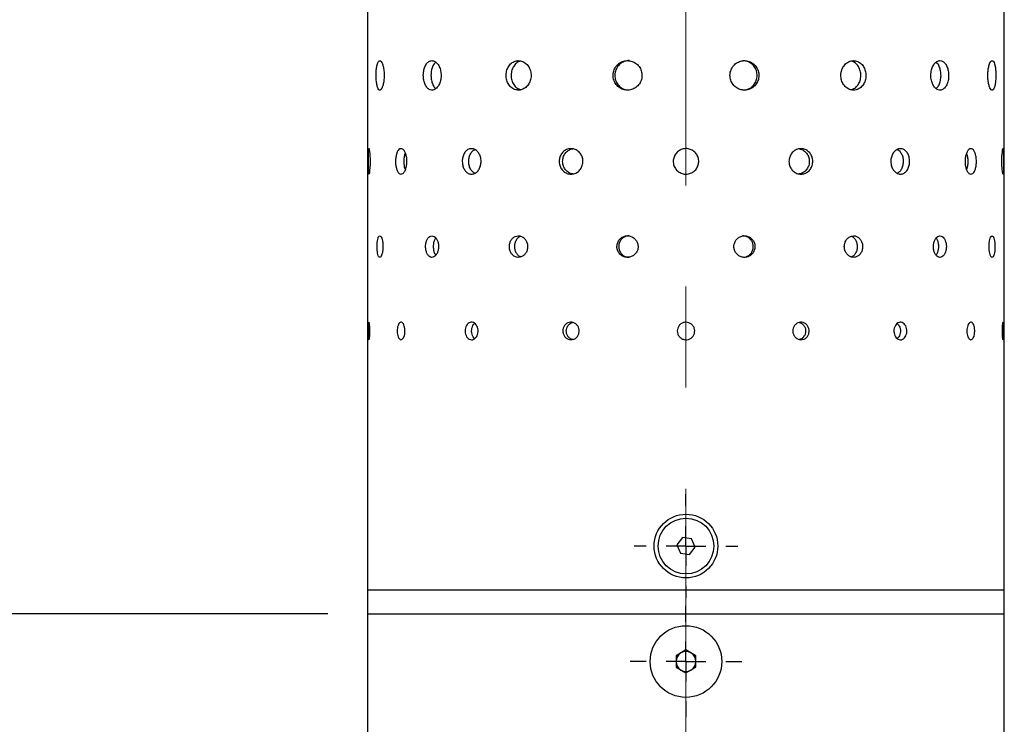
# Model space of a CAD drawing. Units: millimetres. Extents: x 0 to 2100, y 0 to 1485.
# Drawn here: x 787 to 910, y 1010 to 1099 of the extents above; entities that cross this region are included whole.
import ezdxf

# ---------------------------------------------------------------- set-up
doc = ezdxf.new("R2010")
doc.units = ezdxf.units.MM
doc.header["$LTSCALE"] = 5
doc.linetypes.add('CENTERX2', pattern=[20.32, 12.7, -2.54, 2.54, -2.54])
for name, color, linetype in [('CENTER', 7, 'CENTERX2'), ('SUNPOU', 7, 'Continuous'), ('レイヤー_1', 7, 'Continuous')]:
    doc.layers.add(name, color=color, linetype=linetype)
doc.styles.add('SLDTEXTSTYLE2', font='TXT', dxfattribs={"width": 0.7, "bigfont": 'bigfont'})
doc.dimstyles.new('SLDDIMSTYLE1', dxfattribs={"dimtxt": 15.15842, "dimasz": 7.5, "dimexe": 0, "dimexo": 0.0625, "dimgap": 3.789605, "dimtad": 3, "dimdec": 1, "dimrnd": 1e-09, "dimzin": 12, "dimdsep": 46, "dimtxsty": 'SLDTEXTSTYLE2', "dimblk1": 'OPEN30', "dimblk2": 'OPEN30', "dimsah": 1, "dimcen": 0.09, "dimadec": 0, "dimazin": 3, "dimtfac": 1, "dimtdec": 1, "dimtofl": 0, "dimtmove": 0, "dimatfit": 3, "dimldrblk": 'OPEN30', "dimfxl": 1, "dimfrac": 2, "dimtolj": 1, "dimtzin": 12, "dimarcsym": 0})

# ---------------------------------------------------------------- blocks, each defined once
blk = doc.blocks.new('_Open30')
at = {"color": 0, "linetype": 'ByBlock', "lineweight": -2}
for p, q in [((-1, 0.267949), (0, 0)), ((0, 0), (-1, -0.267949)), ((0, 0), (-1, 0))]:
    blk.add_line(p, q, dxfattribs=at)
blk = doc.blocks.new('_D_4')
at = {"layer": 'SUNPOU'}
for p, q in [((826.48, 1324.16), (675.32, 1324.16)), ((680.32, 692.64), (680.32, 1324.16)), ((791.65, 692.64), (675.32, 692.64))]:
    blk.add_line(p, q, dxfattribs=at)
at = {"layer": 'SUNPOU', "xscale": 7.5, "yscale": 7.5}
for p, rotation in [((680.32, 1324.16), 90), ((680.32, 692.64), 270)]:
    blk.add_blockref('_Open30', p, dxfattribs=dict(at, rotation=rotation))
at = {"layer": 'SUNPOU', "insert": (663.27, 999.47), "char_height": 13.229, "attachment_point": 1, "rotation": 90, "style": 'SLDTEXTSTYLE2'}
blk.add_mtext('800', dxfattribs=at)
blk = doc.blocks.new('_D_5')
at = {"layer": 'SUNPOU'}
for p, q in [((826.48, 1324.16), (726.57, 1324.16)), ((731.57, 1024.16), (731.57, 1324.16)), ((825.48, 1024.16), (726.57, 1024.16))]:
    blk.add_line(p, q, dxfattribs=at)
at = {"layer": 'SUNPOU', "xscale": 7.5, "yscale": 7.5}
for p, rotation in [((731.57, 1324.16), 90), ((731.57, 1024.16), 270)]:
    blk.add_blockref('_Open30', p, dxfattribs=dict(at, rotation=rotation))
at = {"layer": 'SUNPOU', "insert": (714.51, 1157.73), "char_height": 13.229, "attachment_point": 1, "rotation": 90, "style": 'SLDTEXTSTYLE2'}
blk.add_mtext('300', dxfattribs=at)
blk = doc.blocks.new('SW_CENTERMARKSYMBOL_4')
at = {"layer": 'CENTER', "color": 0}
for p, q in [((0, 5), (0, 7)), ((0, 0), (0, 2.5)), ((-5, 0), (-7, 0)), ((0, 0), (-2.5, 0)), ((0, 0), (0, -2.5)), ((0, 0), (2.5, 0)), ((5, 0), (7, 0)), ((0, -5), (0, -7))]:
    blk.add_line(p, q, dxfattribs=at)
blk = doc.blocks.new('SW_CENTERMARKSYMBOL_5')
at = {"layer": 'CENTER', "color": 0}
for p, q in [((0, 5), (0, 6.5)), ((0, 0), (0, 2.5)), ((-5, 0), (-6.5, 0)), ((0, 0), (-2.5, 0)), ((0, 0), (0, -2.5)), ((0, 0), (2.5, 0)), ((5, 0), (6.5, 0)), ((0, -5), (0, -6.5))]:
    blk.add_line(p, q, dxfattribs=at)

msp = doc.modelspace()

# ---------------------------------------------------------------- linework, layer by layer
at = {"color": 7, "linetype": 'Continuous', "lineweight": 25}
for p, q in [((870.04, 1033.73), (869.34, 1032.81)), ((871.18, 1033.58), (870.04, 1033.73)), ((871.63, 1032.51), (871.18, 1033.58)), ((869.34, 1032.81), (869.78, 1031.75)), ((870.92, 1031.6), (871.63, 1032.51)), ((869.78, 1031.75), (870.92, 1031.6)), ((830.48, 1027.16), (830.48, 1024.16)), ((830.48, 1027.16), (870.48, 1027.16)), ((870.48, 1027.16), (910.48, 1027.16)), ((910.48, 1024.16), (910.48, 1027.16)), ((830.48, 1024.16), (870.48, 1024.16)), ((870.48, 1024.16), (910.48, 1024.16)), ((870.48, 1019.61), (869.23, 1018.88)), ((871.73, 1018.88), (870.48, 1019.61)), ((869.23, 1018.88), (869.23, 1017.44)), ((871.73, 1017.44), (871.73, 1018.88)), ((869.23, 1017.44), (870.48, 1016.72)), ((870.48, 1016.72), (871.73, 1017.44))]:
    msp.add_line(p, q, dxfattribs=at)
for centre, radius in [((870.48, 1032.66), 4), ((870.48, 1032.66), 3.5), ((870.48, 1018.16), 4.5)]:
    msp.add_circle(centre, radius, dxfattribs=at)
for start, end in [(120.0007, 179.9996), (60.0015, 119.9985), (0.0004, 59.9993), (179.9998, 240.0006), (239.999, 300.001), (299.9994, 0.0002)]:
    msp.add_arc((870.48, 1018.16), 1.25, start, end, dxfattribs=at)
at = {"layer": 'CENTER', "linetype": 'CENTERX2', "lineweight": 18}
msp.add_line((870.48, 1344.65), (870.48, 901.31), dxfattribs=at)
at = {"layer": 'レイヤー_1', "linetype": 'Continuous', "lineweight": 25}
for p, q in [((830.48, 1191.81), (830.48, 1027.16)), ((910.48, 1027.16), (910.48, 1180.82)), ((830.48, 1027.16), (910.48, 1027.16)), ((830.48, 1024.16), (830.48, 905.89)), ((830.48, 1024.16), (870.48, 1024.16)), ((870.48, 1024.16), (910.48, 1024.16)), ((910.48, 896.73), (910.48, 1024.16))]:
    msp.add_line(p, q, dxfattribs=at)
for points, knots in [([(831.55, 1092.15), (831.55, 1092.02), (831.54, 1091.69), (831.56, 1091.17), (831.62, 1090.64), (831.73, 1090.25), (831.84, 1089.95), (832.11, 1089.89), (832.28, 1090.15), (832.41, 1090.49), (832.51, 1090.99), (832.56, 1091.57), (832.55, 1092.17), (832.48, 1092.73), (832.36, 1093.18), (832.23, 1093.48), (832, 1093.66), (831.78, 1093.47), (831.69, 1093.15), (831.59, 1092.7), (831.56, 1092.35), (831.55, 1092.15)], [0, 0, 0, 0, 0.048973, 0.125707, 0.194312, 0.247991, 0.282927, 0.30441, 0.334907, 0.383951, 0.449124, 0.524345, 0.601987, 0.674236, 0.734043, 0.776282, 0.801142, 0.825698, 0.867596, 0.927431, 1, 1, 1, 1]), ([(837.5, 1092.15), (837.49, 1092.02), (837.46, 1091.69), (837.52, 1091.16), (837.68, 1090.62), (837.94, 1090.2), (838.29, 1089.93), (838.71, 1089.89), (839.09, 1090.09), (839.4, 1090.47), (839.62, 1090.98), (839.72, 1091.57), (839.7, 1092.18), (839.55, 1092.75), (839.3, 1093.21), (838.96, 1093.53), (838.55, 1093.65), (838.15, 1093.52), (837.83, 1093.19), (837.6, 1092.71), (837.54, 1092.35), (837.5, 1092.15)], [0, 0, 0, 0, 0.0415828, 0.1068895, 0.1673783, 0.2197004, 0.2635492, 0.3032731, 0.3462215, 0.3971146, 0.456197, 0.5207376, 0.5866021, 0.6494744, 0.7057304, 0.7535217, 0.7945214, 0.8349222, 0.8815915, 0.9371677, 1, 1, 1, 1]), ([(839.04, 1093.41), (838.97, 1093.34), (838.76, 1093.16), (838.57, 1092.71), (838.45, 1092.22), (838.44, 1091.89), (838.44, 1091.76)], [0, 0, 0, 0, 0.1668183, 0.4561337, 0.7833034, 1, 1, 1, 1]), ([(847.91, 1092.15), (847.89, 1092.02), (847.85, 1091.69), (847.93, 1091.15), (848.18, 1090.6), (848.57, 1090.17), (849.07, 1089.92), (849.61, 1089.89), (850.14, 1090.07), (850.58, 1090.45), (850.89, 1090.96), (851.04, 1091.56), (851.01, 1092.19), (850.8, 1092.76), (850.43, 1093.23), (849.95, 1093.54), (849.41, 1093.65), (848.87, 1093.53), (848.41, 1093.21), (848.06, 1092.73), (847.96, 1092.35), (847.91, 1092.15)], [0, 0, 0, 0, 0.03659, 0.094236, 0.149967, 0.202759, 0.252948, 0.302151, 0.352449, 0.40527, 0.460837, 0.518285, 0.576163, 0.632984, 0.687578, 0.739449, 0.789165, 0.838441, 0.889391, 0.943318, 1, 1, 1, 1]), ([(849.74, 1093.55), (849.67, 1093.54), (849.41, 1093.5), (849.04, 1093.2), (848.7, 1092.74), (848.53, 1092.23), (848.51, 1091.89), (848.51, 1091.76)], [0, 0, 0, 0, 0.0954777, 0.3279842, 0.5741042, 0.8328448, 1, 1, 1, 1]), ([(861.36, 1092.15), (861.34, 1092.02), (861.29, 1091.69), (861.39, 1091.14), (861.69, 1090.59), (862.15, 1090.16), (862.72, 1089.92), (863.35, 1089.89), (863.94, 1090.07), (864.45, 1090.44), (864.81, 1090.95), (864.98, 1091.56), (864.94, 1092.19), (864.7, 1092.77), (864.28, 1093.24), (863.73, 1093.55), (863.11, 1093.65), (862.5, 1093.54), (861.96, 1093.22), (861.55, 1092.75), (861.42, 1092.35), (861.36, 1092.15)], [0, 0, 0, 0, 0.034248, 0.088325, 0.142124, 0.195583, 0.248816, 0.302008, 0.355368, 0.409036, 0.463008, 0.517138, 0.571252, 0.625264, 0.679121, 0.732741, 0.786064, 0.839195, 0.892423, 0.946017, 1, 1, 1, 1]), ([(863.35, 1093.61), (863.35, 1093.61), (863.14, 1093.64), (862.72, 1093.52), (862.18, 1093.23), (861.78, 1092.74), (861.57, 1092.23), (861.55, 1091.89), (861.54, 1091.76)], [0, 0, 0, 0, 0.0056372, 0.2184855, 0.4317064, 0.6464116, 0.8626913, 1, 1, 1, 1]), ([(876.05, 1092.15), (876.03, 1092.02), (875.98, 1091.69), (876.08, 1091.14), (876.38, 1090.59), (876.84, 1090.16), (877.42, 1089.92), (878.04, 1089.89), (878.64, 1090.07), (879.14, 1090.44), (879.5, 1090.95), (879.67, 1091.56), (879.63, 1092.19), (879.39, 1092.77), (878.97, 1093.24), (878.43, 1093.55), (877.81, 1093.65), (877.2, 1093.53), (876.66, 1093.22), (876.24, 1092.75), (876.11, 1092.35), (876.05, 1092.15)], [0, 0, 0, 0, 0.034254, 0.088356, 0.142339, 0.196131, 0.249659, 0.302899, 0.356025, 0.409346, 0.463075, 0.517141, 0.571251, 0.625139, 0.678696, 0.731982, 0.785165, 0.838451, 0.892014, 0.945902, 1, 1, 1, 1]), ([(877.61, 1089.94), (877.68, 1089.93), (877.95, 1089.9), (878.42, 1090.08), (878.92, 1090.43), (879.28, 1090.95), (879.44, 1091.56), (879.41, 1092.19), (879.17, 1092.77), (878.75, 1093.24), (878.21, 1093.55), (877.81, 1093.59), (877.61, 1093.61)], [0, 0, 0, 0, 0.0364626, 0.1429076, 0.2497455, 0.3574076, 0.4657523, 0.5741842, 0.6821546, 0.7894655, 0.8962421, 1, 1, 1, 1]), ([(889.98, 1092.15), (889.96, 1092.02), (889.92, 1091.69), (890, 1091.15), (890.26, 1090.6), (890.67, 1090.17), (891.18, 1089.92), (891.72, 1089.89), (892.25, 1090.07), (892.68, 1090.45), (892.97, 1090.96), (893.11, 1091.57), (893.08, 1092.19), (892.88, 1092.76), (892.53, 1093.23), (892.06, 1093.54), (891.52, 1093.65), (890.98, 1093.53), (890.51, 1093.21), (890.14, 1092.74), (890.03, 1092.35), (889.98, 1092.15)], [0, 0, 0, 0, 0.036607, 0.0943177, 0.1505508, 0.2042959, 0.2553664, 0.3047157, 0.3543064, 0.4061208, 0.4610154, 0.5182935, 0.5761617, 0.6326454, 0.6863943, 0.7372817, 0.7865689, 0.8363167, 0.8882579, 0.9430074, 1, 1, 1, 1]), ([(891.19, 1089.96), (891.33, 1090), (891.64, 1090.08), (892.04, 1090.45), (892.34, 1090.96), (892.48, 1091.57), (892.44, 1092.18), (892.25, 1092.76), (891.9, 1093.22), (891.53, 1093.5), (891.29, 1093.54), (891.22, 1093.55)], [0, 0, 0, 0, 0.0901146, 0.2077246, 0.3323426, 0.4623937, 0.593788, 0.7220121, 0.8440227, 0.9595394, 1, 1, 1, 1]), ([(901.28, 1092.15), (901.27, 1092.02), (901.23, 1091.69), (901.3, 1091.16), (901.48, 1090.62), (901.76, 1090.19), (902.12, 1089.93), (902.54, 1089.89), (902.92, 1090.09), (903.21, 1090.47), (903.41, 1090.98), (903.5, 1091.57), (903.47, 1092.18), (903.35, 1092.74), (903.12, 1093.21), (902.79, 1093.53), (902.39, 1093.65), (901.98, 1093.52), (901.65, 1093.19), (901.39, 1092.72), (901.32, 1092.35), (901.28, 1092.15)], [0, 0, 0, 0, 0.0416032, 0.1069903, 0.1681224, 0.2217801, 0.2670246, 0.3070015, 0.3487882, 0.3982179, 0.4564185, 0.5207478, 0.5866004, 0.6490482, 0.7041583, 0.7504527, 0.7907242, 0.831924, 0.8800919, 0.9367779, 1, 1, 1, 1]), ([(901.93, 1090.11), (902.03, 1090.22), (902.26, 1090.47), (902.44, 1090.98), (902.54, 1091.57), (902.52, 1092.18), (902.38, 1092.74), (902.19, 1093.17), (901.99, 1093.35), (901.91, 1093.41)], [0, 0, 0, 0, 0.125772, 0.277364, 0.444955, 0.616522, 0.779184, 0.922722, 1, 1, 1, 1]), ([(908.42, 1092.15), (908.41, 1092.02), (908.4, 1091.69), (908.43, 1091.17), (908.51, 1090.64), (908.65, 1090.24), (908.78, 1089.95), (909.05, 1089.89), (909.21, 1090.15), (909.31, 1090.49), (909.39, 1091), (909.42, 1091.57), (909.42, 1092.17), (909.37, 1092.72), (909.27, 1093.17), (909.17, 1093.48), (908.94, 1093.66), (908.72, 1093.47), (908.6, 1093.16), (908.47, 1092.7), (908.44, 1092.35), (908.42, 1092.15)], [0, 0, 0, 0, 0.048985, 0.12577, 0.194808, 0.249481, 0.285746, 0.307583, 0.336825, 0.384715, 0.449281, 0.524362, 0.601995, 0.673963, 0.732951, 0.7739, 0.797837, 0.823383, 0.866553, 0.927175, 1, 1, 1, 1]), ([(838.44, 1091.76), (838.45, 1091.56), (838.47, 1091.16), (838.64, 1090.63), (838.84, 1090.25), (839.02, 1090.13), (839.06, 1090.11)], [0, 0, 0, 0, 0.336092, 0.647344, 0.916538, 1, 1, 1, 1]), ([(848.51, 1091.76), (848.52, 1091.55), (848.55, 1091.15), (848.81, 1090.6), (849.19, 1090.16), (849.54, 1090.03), (849.71, 1089.96)], [0, 0, 0, 0, 0.26691, 0.524926, 0.769316, 1, 1, 1, 1]), ([(861.54, 1091.76), (861.56, 1091.55), (861.6, 1091.14), (861.91, 1090.58), (862.37, 1090.17), (862.88, 1089.93), (863.22, 1089.93), (863.35, 1089.94)], [0, 0, 0, 0, 0.216675, 0.432225, 0.646416, 0.859706, 1, 1, 1, 1]), ([(834, 1080.62), (834, 1080.74), (833.98, 1081.03), (834.01, 1081.48), (834.11, 1081.94), (834.27, 1082.3), (834.48, 1082.54), (834.78, 1082.58), (835.03, 1082.39), (835.22, 1082.07), (835.36, 1081.63), (835.43, 1081.13), (835.41, 1080.6), (835.32, 1080.12), (835.16, 1079.72), (834.95, 1079.44), (834.67, 1079.32), (834.39, 1079.46), (834.21, 1079.75), (834.06, 1080.15), (834.03, 1080.46), (834, 1080.62)], [0, 0, 0, 0, 0.044973, 0.115711, 0.179951, 0.232658, 0.272195, 0.304157, 0.34133, 0.391049, 0.45283, 0.522399, 0.593875, 0.661117, 0.718786, 0.763654, 0.797527, 0.830977, 0.875189, 0.932599, 1, 1, 1, 1]), ([(842.4, 1080.62), (842.39, 1080.74), (842.35, 1081.03), (842.41, 1081.49), (842.59, 1081.96), (842.88, 1082.33), (843.26, 1082.55), (843.68, 1082.58), (844.08, 1082.42), (844.41, 1082.09), (844.64, 1081.65), (844.75, 1081.13), (844.73, 1080.6), (844.57, 1080.1), (844.3, 1079.7), (843.94, 1079.42), (843.52, 1079.33), (843.11, 1079.43), (842.76, 1079.72), (842.51, 1080.13), (842.44, 1080.45), (842.4, 1080.62)], [0, 0, 0, 0, 0.038634, 0.09958, 0.157324, 0.209867, 0.257408, 0.302742, 0.349946, 0.40184, 0.458814, 0.519281, 0.580606, 0.639984, 0.695167, 0.745201, 0.791299, 0.836955, 0.886108, 0.940698, 1, 1, 1, 1]), ([(854.58, 1080.62), (854.57, 1080.74), (854.53, 1081.03), (854.61, 1081.5), (854.85, 1081.97), (855.22, 1082.34), (855.69, 1082.55), (856.21, 1082.58), (856.7, 1082.43), (857.12, 1082.11), (857.42, 1081.66), (857.55, 1081.13), (857.52, 1080.59), (857.32, 1080.09), (856.98, 1079.68), (856.53, 1079.42), (856.02, 1079.33), (855.51, 1079.43), (855.07, 1079.7), (854.73, 1080.11), (854.63, 1080.45), (854.58, 1080.62)], [0, 0, 0, 0, 0.035017, 0.090418, 0.144922, 0.198119, 0.250235, 0.301992, 0.354254, 0.407616, 0.462163, 0.517508, 0.573022, 0.628075, 0.682196, 0.735166, 0.787184, 0.838933, 0.891336, 0.945035, 1, 1, 1, 1]), ([(870.14, 1082.53), (870.26, 1082.54), (870.55, 1082.59), (871.02, 1082.5), (871.5, 1082.24), (871.86, 1081.83), (872.07, 1081.32), (872.1, 1080.77), (871.95, 1080.25), (871.63, 1079.8), (871.18, 1079.49), (870.65, 1079.34), (870.11, 1079.37), (869.6, 1079.59), (869.2, 1079.96), (868.94, 1080.44), (868.85, 1080.98), (868.95, 1081.52), (869.22, 1081.99), (869.63, 1082.36), (869.97, 1082.47), (870.14, 1082.53)], [0, 0, 0, 0, 0.033875, 0.087539, 0.141194, 0.194875, 0.248578, 0.302257, 0.355901, 0.409558, 0.463249, 0.516949, 0.570614, 0.624257, 0.677926, 0.731624, 0.785317, 0.838968, 0.892616, 0.946298, 1, 1, 1, 1]), ([(883.46, 1080.62), (883.44, 1080.74), (883.4, 1081.03), (883.49, 1081.5), (883.73, 1081.98), (884.12, 1082.34), (884.59, 1082.55), (885.11, 1082.58), (885.6, 1082.43), (886.01, 1082.1), (886.3, 1081.66), (886.43, 1081.13), (886.4, 1080.59), (886.21, 1080.09), (885.87, 1079.68), (885.42, 1079.42), (884.91, 1079.33), (884.41, 1079.43), (883.96, 1079.7), (883.62, 1080.11), (883.51, 1080.45), (883.46, 1080.62)], [0, 0, 0, 0, 0.035028, 0.090469, 0.145281, 0.199046, 0.251672, 0.303511, 0.355367, 0.408135, 0.462273, 0.517513, 0.573021, 0.627865, 0.681477, 0.733874, 0.785648, 0.837667, 0.89065, 0.944843, 1, 1, 1, 1]), ([(896.25, 1080.62), (896.24, 1080.74), (896.21, 1081.03), (896.27, 1081.49), (896.46, 1081.96), (896.77, 1082.33), (897.15, 1082.55), (897.57, 1082.58), (897.97, 1082.42), (898.29, 1082.09), (898.5, 1081.64), (898.6, 1081.13), (898.58, 1080.6), (898.44, 1080.1), (898.18, 1079.7), (897.83, 1079.42), (897.41, 1079.33), (897, 1079.44), (896.64, 1079.72), (896.37, 1080.13), (896.29, 1080.45), (896.25, 1080.62)], [0, 0, 0, 0, 0.038651, 0.099664, 0.157931, 0.211509, 0.260052, 0.305558, 0.351945, 0.40273, 0.458997, 0.519289, 0.580605, 0.639633, 0.693912, 0.742843, 0.788441, 0.83465, 0.884911, 0.940378, 1, 1, 1, 1]), ([(905.56, 1080.62), (905.55, 1080.74), (905.53, 1081.03), (905.57, 1081.48), (905.69, 1081.94), (905.87, 1082.3), (906.09, 1082.54), (906.39, 1082.58), (906.63, 1082.39), (906.8, 1082.06), (906.92, 1081.63), (906.98, 1081.13), (906.97, 1080.61), (906.89, 1080.12), (906.75, 1079.73), (906.56, 1079.44), (906.28, 1079.32), (906, 1079.46), (905.8, 1079.74), (905.63, 1080.14), (905.59, 1080.46), (905.56, 1080.62)], [0, 0, 0, 0, 0.0449889, 0.1157897, 0.1805424, 0.2343723, 0.2752168, 0.3074436, 0.3434796, 0.3919335, 0.453004, 0.5224071, 0.5938737, 0.6607795, 0.7175057, 0.7610271, 0.7941556, 0.8284219, 0.8739735, 0.9322924, 1, 1, 1, 1]), ([(830.54, 1080.62), (830.54, 1080.74), (830.53, 1081.03), (830.54, 1081.47), (830.54, 1081.93), (830.6, 1082.26), (830.56, 1082.49), (830.71, 1082.59), (830.72, 1082.3), (830.79, 1082.07), (830.81, 1081.61), (830.83, 1081.13), (830.83, 1080.61), (830.81, 1080.14), (830.75, 1079.73), (830.74, 1079.52), (830.65, 1079.31), (830.58, 1079.54), (830.57, 1079.75), (830.54, 1080.16), (830.54, 1080.46), (830.54, 1080.62)], [0, 0, 0, 0, 0.052158, 0.134078, 0.206795, 0.262236, 0.294435, 0.303118, 0.327819, 0.376803, 0.445102, 0.525186, 0.608125, 0.684749, 0.746663, 0.787099, 0.802562, 0.818847, 0.860117, 0.922787, 1, 1, 1, 1]), ([(835.06, 1080.96), (835.07, 1081.14), (835.09, 1081.47), (835.14, 1081.83), (835.22, 1081.98), (835.23, 1082)], [0, 0, 0, 0, 0.504753, 0.963115, 1, 1, 1, 1]), ([(843.18, 1080.96), (843.19, 1081.14), (843.22, 1081.49), (843.41, 1081.95), (843.65, 1082.3), (843.87, 1082.41), (843.94, 1082.44)], [0, 0, 0, 0, 0.30401, 0.592026, 0.854059, 1, 1, 1, 1]), ([(854.98, 1080.96), (855, 1081.14), (855.03, 1081.5), (855.28, 1081.98), (855.66, 1082.33), (856.01, 1082.52), (856.23, 1082.53), (856.27, 1082.53)], [0, 0, 0, 0, 0.241923, 0.479925, 0.712196, 0.939761, 1, 1, 1, 1]), ([(884.74, 1082.53), (884.88, 1082.5), (885.18, 1082.42), (885.57, 1082.1), (885.86, 1081.66), (886, 1081.13), (885.97, 1080.59), (885.77, 1080.09), (885.43, 1079.69), (885.06, 1079.44), (884.8, 1079.41), (884.71, 1079.4)], [0, 0, 0, 0, 0.099032, 0.21603, 0.336082, 0.458584, 0.581676, 0.703294, 0.822165, 0.938349, 1, 1, 1, 1]), ([(897.02, 1082.44), (897.06, 1082.43), (897.24, 1082.37), (897.47, 1082.08), (897.7, 1081.65), (897.79, 1081.13), (897.77, 1080.6), (897.63, 1080.11), (897.38, 1079.69), (897.13, 1079.53), (897.02, 1079.46)], [0, 0, 0, 0, 0.0333116, 0.1597758, 0.2999209, 0.4501138, 0.602852, 0.7498858, 0.8850644, 1, 1, 1, 1]), ([(905.73, 1082), (905.77, 1081.88), (905.86, 1081.6), (905.9, 1081.13), (905.89, 1080.61), (905.84, 1080.2), (905.75, 1080), (905.73, 1079.94)], [0, 0, 0, 0, 0.173553, 0.42275, 0.67935, 0.919568, 1, 1, 1, 1]), ([(910.14, 1080.62), (910.13, 1080.74), (910.13, 1081.03), (910.14, 1081.47), (910.16, 1081.93), (910.23, 1082.26), (910.22, 1082.49), (910.37, 1082.58), (910.37, 1082.3), (910.41, 1082.07), (910.42, 1081.61), (910.43, 1081.13), (910.42, 1080.61), (910.42, 1080.14), (910.39, 1079.73), (910.39, 1079.53), (910.31, 1079.31), (910.22, 1079.54), (910.2, 1079.75), (910.15, 1080.16), (910.14, 1080.46), (910.14, 1080.62)], [0, 0, 0, 0, 0.052157, 0.134085, 0.206934, 0.262703, 0.295401, 0.304382, 0.328553, 0.377136, 0.445229, 0.52526, 0.608187, 0.684711, 0.746348, 0.78632, 0.801272, 0.818074, 0.85979, 0.922712, 1, 1, 1, 1]), ([(835.23, 1079.94), (835.2, 1080), (835.12, 1080.22), (835.08, 1080.57), (835.07, 1080.85), (835.06, 1080.96)], [0, 0, 0, 0, 0.1869427, 0.6744821, 1, 1, 1, 1]), ([(843.94, 1079.46), (843.82, 1079.54), (843.57, 1079.71), (843.32, 1080.13), (843.2, 1080.56), (843.19, 1080.85), (843.18, 1080.96)], [0, 0, 0, 0, 0.240316, 0.512141, 0.807476, 1, 1, 1, 1]), ([(856.25, 1079.4), (856.15, 1079.41), (855.88, 1079.45), (855.5, 1079.71), (855.18, 1080.11), (855.01, 1080.56), (854.99, 1080.85), (854.98, 1080.96)], [0, 0, 0, 0, 0.133725, 0.365182, 0.60239, 0.845211, 1, 1, 1, 1]), ([(831.67, 1070.55), (831.66, 1070.45), (831.66, 1070.21), (831.67, 1069.83), (831.72, 1069.44), (831.8, 1069.16), (831.89, 1068.94), (832.08, 1068.89), (832.2, 1069.08), (832.3, 1069.34), (832.37, 1069.7), (832.4, 1070.12), (832.4, 1070.56), (832.35, 1070.97), (832.26, 1071.29), (832.17, 1071.52), (832, 1071.65), (831.84, 1071.51), (831.77, 1071.28), (831.7, 1070.94), (831.68, 1070.69), (831.67, 1070.55)], [0, 0, 0, 0, 0.048732, 0.125505, 0.194187, 0.247986, 0.283081, 0.304614, 0.334974, 0.383904, 0.44901, 0.524217, 0.601886, 0.674119, 0.733787, 0.775793, 0.800501, 0.825234, 0.867376, 0.927375, 1, 1, 1, 1]), ([(837.78, 1070.55), (837.77, 1070.45), (837.75, 1070.21), (837.79, 1069.82), (837.91, 1069.43), (838.1, 1069.12), (838.36, 1068.92), (838.67, 1068.89), (838.95, 1069.04), (839.17, 1069.32), (839.33, 1069.69), (839.4, 1070.12), (839.39, 1070.57), (839.28, 1070.98), (839.1, 1071.32), (838.85, 1071.55), (838.55, 1071.64), (838.26, 1071.54), (838.03, 1071.3), (837.86, 1070.96), (837.81, 1070.69), (837.78, 1070.55)], [0, 0, 0, 0, 0.041377, 0.106718, 0.16731, 0.219809, 0.263835, 0.303599, 0.346419, 0.397147, 0.456116, 0.520626, 0.586509, 0.649347, 0.705439, 0.753, 0.793892, 0.834427, 0.881347, 0.937107, 1, 1, 1, 1]), ([(848.31, 1070.55), (848.3, 1070.45), (848.27, 1070.21), (848.33, 1069.81), (848.51, 1069.41), (848.8, 1069.1), (849.16, 1068.92), (849.56, 1068.89), (849.95, 1069.03), (850.27, 1069.3), (850.49, 1069.68), (850.6, 1070.12), (850.57, 1070.57), (850.42, 1070.99), (850.16, 1071.34), (849.81, 1071.56), (849.41, 1071.64), (849.02, 1071.55), (848.68, 1071.32), (848.42, 1070.97), (848.35, 1070.69), (848.31, 1070.55)], [0, 0, 0, 0, 0.036407, 0.094081, 0.149898, 0.202821, 0.25312, 0.302349, 0.352579, 0.405291, 0.460765, 0.518186, 0.576079, 0.63288, 0.687365, 0.739089, 0.788745, 0.838106, 0.889223, 0.943278, 1, 1, 1, 1]), ([(849.75, 1071.55), (849.72, 1071.54), (849.56, 1071.51), (849.31, 1071.31), (849.06, 1070.97), (848.94, 1070.6), (848.92, 1070.36), (848.92, 1070.26)], [0, 0, 0, 0, 0.05103, 0.295605, 0.554253, 0.825688, 1, 1, 1, 1]), ([(861.84, 1070.55), (861.82, 1070.45), (861.79, 1070.21), (861.86, 1069.81), (862.08, 1069.4), (862.41, 1069.1), (862.83, 1068.92), (863.29, 1068.9), (863.72, 1069.03), (864.09, 1069.29), (864.36, 1069.67), (864.48, 1070.12), (864.45, 1070.58), (864.27, 1071), (863.97, 1071.34), (863.57, 1071.56), (863.12, 1071.64), (862.67, 1071.56), (862.28, 1071.33), (861.97, 1070.98), (861.88, 1070.69), (861.84, 1070.55)], [0, 0, 0, 0, 0.034074, 0.088173, 0.142016, 0.195524, 0.248789, 0.301993, 0.355349, 0.408993, 0.462929, 0.517043, 0.571172, 0.625196, 0.679024, 0.732591, 0.785893, 0.839067, 0.892367, 0.946009, 1, 1, 1, 1]), ([(863.35, 1071.61), (863.35, 1071.61), (863.2, 1071.64), (862.89, 1071.54), (862.5, 1071.33), (862.2, 1070.98), (862.05, 1070.6), (862.03, 1070.36), (862.03, 1070.26)], [0, 0, 0, 0, 0.006161, 0.219084, 0.432501, 0.647295, 0.863492, 1, 1, 1, 1]), ([(876.53, 1070.55), (876.52, 1070.45), (876.48, 1070.21), (876.55, 1069.81), (876.77, 1069.4), (877.11, 1069.1), (877.53, 1068.92), (877.99, 1068.89), (878.42, 1069.02), (878.79, 1069.29), (879.05, 1069.67), (879.17, 1070.12), (879.14, 1070.58), (878.97, 1071), (878.66, 1071.34), (878.27, 1071.56), (877.82, 1071.64), (877.37, 1071.56), (876.97, 1071.33), (876.67, 1070.98), (876.58, 1070.69), (876.53, 1070.55)], [0, 0, 0, 0, 0.0340787, 0.0881954, 0.1421723, 0.1959241, 0.2494035, 0.3026432, 0.3558275, 0.4092185, 0.4629776, 0.5170456, 0.5711717, 0.6251043, 0.6787131, 0.7320363, 0.7852368, 0.8385244, 0.8920696, 0.9459252, 1, 1, 1, 1]), ([(877.8, 1068.93), (877.93, 1068.96), (878.21, 1069.02), (878.57, 1069.3), (878.83, 1069.67), (878.95, 1070.12), (878.92, 1070.58), (878.75, 1071), (878.44, 1071.34), (878.05, 1071.57), (877.75, 1071.6), (877.61, 1071.61)], [0, 0, 0, 0, 0.1027, 0.21466, 0.327407, 0.440791, 0.554305, 0.667401, 0.779824, 0.891652, 1, 1, 1, 1]), ([(890.4, 1070.55), (890.39, 1070.45), (890.36, 1070.21), (890.42, 1069.81), (890.61, 1069.41), (890.91, 1069.1), (891.27, 1068.92), (891.67, 1068.89), (892.06, 1069.03), (892.37, 1069.3), (892.59, 1069.68), (892.69, 1070.12), (892.67, 1070.57), (892.52, 1070.99), (892.26, 1071.34), (891.92, 1071.56), (891.53, 1071.64), (891.13, 1071.55), (890.79, 1071.32), (890.52, 1070.97), (890.44, 1070.69), (890.4, 1070.55)], [0, 0, 0, 0, 0.036419, 0.094141, 0.150324, 0.203942, 0.254885, 0.30422, 0.353933, 0.40591, 0.460895, 0.518191, 0.576078, 0.632632, 0.6865, 0.737507, 0.78685, 0.836558, 0.888399, 0.943053, 1, 1, 1, 1]), ([(891.21, 1068.98), (891.28, 1069), (891.48, 1069.06), (891.74, 1069.31), (891.96, 1069.68), (892.06, 1070.12), (892.03, 1070.57), (891.89, 1071), (891.63, 1071.33), (891.39, 1071.52), (891.24, 1071.55), (891.23, 1071.55)], [0, 0, 0, 0, 0.063472, 0.188416, 0.320621, 0.458378, 0.597566, 0.733531, 0.863037, 0.985664, 1, 1, 1, 1]), ([(901.59, 1070.55), (901.58, 1070.45), (901.56, 1070.21), (901.6, 1069.82), (901.73, 1069.43), (901.94, 1069.12), (902.2, 1068.92), (902.51, 1068.89), (902.78, 1069.04), (903, 1069.32), (903.14, 1069.69), (903.21, 1070.12), (903.19, 1070.57), (903.09, 1070.98), (902.92, 1071.32), (902.69, 1071.55), (902.39, 1071.64), (902.09, 1071.54), (901.85, 1071.3), (901.67, 1070.96), (901.62, 1070.69), (901.59, 1070.55)], [0, 0, 0, 0, 0.041391, 0.106791, 0.167853, 0.221326, 0.266371, 0.306319, 0.34829, 0.397951, 0.456277, 0.520633, 0.586508, 0.649034, 0.704289, 0.750758, 0.791121, 0.832243, 0.880256, 0.936825, 1, 1, 1, 1]), ([(908.57, 1070.55), (908.57, 1070.45), (908.56, 1070.21), (908.58, 1069.83), (908.64, 1069.44), (908.73, 1069.15), (908.83, 1068.94), (909.02, 1068.89), (909.14, 1069.09), (909.22, 1069.34), (909.28, 1069.7), (909.31, 1070.12), (909.3, 1070.56), (909.26, 1070.96), (909.19, 1071.29), (909.11, 1071.52), (908.95, 1071.65), (908.78, 1071.51), (908.7, 1071.28), (908.61, 1070.94), (908.58, 1070.69), (908.57, 1070.55)], [0, 0, 0, 0, 0.048741, 0.125552, 0.194549, 0.249073, 0.285139, 0.30693, 0.336372, 0.384461, 0.449123, 0.524229, 0.601892, 0.673918, 0.732988, 0.774053, 0.798089, 0.823547, 0.866617, 0.927189, 1, 1, 1, 1]), ([(839.05, 1071.34), (839.03, 1071.33), (838.93, 1071.23), (838.82, 1070.95), (838.73, 1070.6), (838.73, 1070.36), (838.72, 1070.26)], [0, 0, 0, 0, 0.044067, 0.377072, 0.752726, 1, 1, 1, 1]), ([(838.72, 1070.26), (838.73, 1070.11), (838.75, 1069.82), (838.85, 1069.45), (838.99, 1069.26), (839.04, 1069.19)], [0, 0, 0, 0, 0.394634, 0.760568, 1, 1, 1, 1]), ([(848.92, 1070.26), (848.93, 1070.11), (848.96, 1069.81), (849.15, 1069.42), (849.41, 1069.11), (849.63, 1069.02), (849.73, 1068.98)], [0, 0, 0, 0, 0.279541, 0.550074, 0.806564, 1, 1, 1, 1]), ([(862.03, 1070.26), (862.04, 1070.11), (862.07, 1069.81), (862.3, 1069.4), (862.63, 1069.1), (863.01, 1068.93), (863.25, 1068.93), (863.35, 1068.93)], [0, 0, 0, 0, 0.216653, 0.432285, 0.64658, 0.859895, 1, 1, 1, 1]), ([(901.91, 1069.19), (901.95, 1069.23), (902.07, 1069.37), (902.18, 1069.7), (902.25, 1070.12), (902.24, 1070.57), (902.13, 1070.97), (902.03, 1071.25), (901.92, 1071.34), (901.92, 1071.34)], [0, 0, 0, 0, 0.0681698, 0.2432654, 0.4364636, 0.6342364, 0.8219311, 0.987792, 1, 1, 1, 1]), ([(830.57, 1059.43), (830.57, 1059.51), (830.56, 1059.71), (830.57, 1060.01), (830.57, 1060.33), (830.61, 1060.55), (830.59, 1060.71), (830.69, 1060.78), (830.7, 1060.58), (830.74, 1060.42), (830.76, 1060.11), (830.77, 1059.78), (830.77, 1059.42), (830.75, 1059.1), (830.72, 1058.82), (830.71, 1058.67), (830.65, 1058.53), (830.6, 1058.69), (830.59, 1058.83), (830.57, 1059.11), (830.57, 1059.32), (830.57, 1059.43)], [0, 0, 0, 0, 0.051946, 0.13389, 0.206651, 0.262129, 0.294383, 0.303108, 0.327756, 0.376712, 0.445003, 0.525088, 0.608049, 0.684682, 0.746526, 0.786827, 0.802156, 0.818576, 0.859981, 0.922749, 1, 1, 1, 1]), ([(834.21, 1059.43), (834.2, 1059.51), (834.19, 1059.71), (834.21, 1060.02), (834.28, 1060.33), (834.39, 1060.58), (834.54, 1060.75), (834.75, 1060.78), (834.92, 1060.64), (835.05, 1060.42), (835.14, 1060.12), (835.18, 1059.77), (835.17, 1059.42), (835.11, 1059.08), (835, 1058.81), (834.86, 1058.62), (834.67, 1058.54), (834.48, 1058.63), (834.35, 1058.83), (834.25, 1059.1), (834.22, 1059.32), (834.21, 1059.43)], [0, 0, 0, 0, 0.044789, 0.115552, 0.17989, 0.232764, 0.272494, 0.304502, 0.341524, 0.391073, 0.452757, 0.522301, 0.593792, 0.661001, 0.718509, 0.763131, 0.796874, 0.830478, 0.874946, 0.932538, 1, 1, 1, 1]), ([(842.75, 1059.43), (842.74, 1059.51), (842.72, 1059.71), (842.76, 1060.02), (842.88, 1060.35), (843.08, 1060.6), (843.34, 1060.75), (843.63, 1060.78), (843.91, 1060.66), (844.14, 1060.44), (844.29, 1060.13), (844.37, 1059.78), (844.35, 1059.41), (844.24, 1059.07), (844.06, 1058.79), (843.81, 1058.6), (843.52, 1058.54), (843.24, 1058.61), (843, 1058.81), (842.82, 1059.09), (842.77, 1059.31), (842.75, 1059.43)], [0, 0, 0, 0, 0.038474, 0.099442, 0.157285, 0.209989, 0.257679, 0.303045, 0.350146, 0.401888, 0.458758, 0.519194, 0.580531, 0.639876, 0.694918, 0.744762, 0.790777, 0.83654, 0.885896, 0.940645, 1, 1, 1, 1]), ([(843.54, 1059.66), (843.55, 1059.78), (843.56, 1060.03), (843.7, 1060.34), (843.83, 1060.55), (843.93, 1060.6), (843.94, 1060.61)], [0, 0, 0, 0, 0.3466467, 0.6755025, 0.9751071, 1, 1, 1, 1]), ([(855.03, 1059.43), (855.02, 1059.51), (855, 1059.71), (855.05, 1060.03), (855.21, 1060.36), (855.47, 1060.61), (855.8, 1060.76), (856.15, 1060.78), (856.49, 1060.67), (856.78, 1060.45), (856.98, 1060.14), (857.08, 1059.78), (857.05, 1059.41), (856.92, 1059.06), (856.68, 1058.78), (856.37, 1058.6), (856.02, 1058.54), (855.67, 1058.61), (855.37, 1058.8), (855.14, 1059.08), (855.07, 1059.31), (855.03, 1059.43)], [0, 0, 0, 0, 0.034871, 0.090287, 0.144858, 0.198146, 0.250335, 0.30211, 0.354333, 0.40762, 0.462105, 0.517428, 0.572952, 0.627997, 0.682047, 0.734918, 0.786896, 0.838706, 0.891222, 0.945008, 1, 1, 1, 1]), ([(855.44, 1059.66), (855.46, 1059.79), (855.48, 1060.03), (855.65, 1060.36), (855.9, 1060.61), (856.12, 1060.69), (856.23, 1060.73)], [0, 0, 0, 0, 0.259461, 0.514949, 0.764417, 1, 1, 1, 1]), ([(870.25, 1060.74), (870.33, 1060.75), (870.53, 1060.78), (870.85, 1060.72), (871.18, 1060.54), (871.43, 1060.26), (871.57, 1059.91), (871.59, 1059.53), (871.49, 1059.17), (871.27, 1058.87), (870.96, 1058.65), (870.6, 1058.55), (870.22, 1058.57), (869.88, 1058.72), (869.6, 1058.97), (869.42, 1059.3), (869.36, 1059.67), (869.43, 1060.04), (869.61, 1060.37), (869.89, 1060.62), (870.13, 1060.7), (870.25, 1060.74)], [0, 0, 0, 0, 0.033731, 0.087408, 0.141083, 0.194765, 0.248464, 0.302144, 0.355814, 0.409486, 0.463178, 0.516872, 0.57055, 0.624216, 0.677896, 0.731589, 0.785278, 0.83895, 0.892618, 0.946305, 1, 1, 1, 1]), ([(883.92, 1059.43), (883.91, 1059.51), (883.88, 1059.71), (883.94, 1060.03), (884.11, 1060.36), (884.37, 1060.61), (884.7, 1060.75), (885.05, 1060.78), (885.39, 1060.67), (885.67, 1060.45), (885.87, 1060.14), (885.96, 1059.78), (885.94, 1059.41), (885.81, 1059.06), (885.58, 1058.78), (885.27, 1058.6), (884.92, 1058.54), (884.57, 1058.61), (884.27, 1058.8), (884.03, 1059.08), (883.96, 1059.31), (883.92, 1059.43)], [0, 0, 0, 0, 0.034878, 0.090322, 0.145105, 0.198783, 0.251322, 0.303154, 0.355097, 0.407976, 0.462181, 0.517432, 0.572951, 0.627852, 0.681552, 0.734029, 0.78584, 0.837837, 0.890751, 0.944878, 1, 1, 1, 1]), ([(884.69, 1060.73), (884.78, 1060.71), (884.98, 1060.66), (885.24, 1060.44), (885.44, 1060.14), (885.53, 1059.78), (885.51, 1059.41), (885.38, 1059.06), (885.14, 1058.79), (884.91, 1058.63), (884.75, 1058.61), (884.72, 1058.6)], [0, 0, 0, 0, 0.091071, 0.212527, 0.337028, 0.463947, 0.591484, 0.717594, 0.840937, 0.961475, 1, 1, 1, 1]), ([(896.62, 1059.43), (896.62, 1059.51), (896.59, 1059.71), (896.64, 1060.02), (896.77, 1060.35), (896.97, 1060.6), (897.24, 1060.75), (897.53, 1060.78), (897.8, 1060.66), (898.02, 1060.44), (898.17, 1060.13), (898.24, 1059.78), (898.23, 1059.41), (898.12, 1059.07), (897.95, 1058.79), (897.7, 1058.6), (897.42, 1058.54), (897.13, 1058.61), (896.89, 1058.81), (896.71, 1059.09), (896.65, 1059.31), (896.62, 1059.43)], [0, 0, 0, 0, 0.038485, 0.099499, 0.157702, 0.211118, 0.259497, 0.30498, 0.351519, 0.402499, 0.458883, 0.5192, 0.580529, 0.639634, 0.694054, 0.74314, 0.788813, 0.834957, 0.885076, 0.940427, 1, 1, 1, 1]), ([(897.02, 1060.61), (897.08, 1060.55), (897.23, 1060.42), (897.36, 1060.13), (897.43, 1059.78), (897.42, 1059.41), (897.31, 1059.08), (897.18, 1058.83), (897.05, 1058.75), (897.02, 1058.72)], [0, 0, 0, 0, 0.115547, 0.275709, 0.447072, 0.621314, 0.789226, 0.943809, 1, 1, 1, 1]), ([(905.79, 1059.43), (905.79, 1059.51), (905.78, 1059.71), (905.8, 1060.02), (905.88, 1060.33), (906, 1060.58), (906.15, 1060.75), (906.36, 1060.78), (906.53, 1060.64), (906.65, 1060.42), (906.73, 1060.12), (906.77, 1059.77), (906.76, 1059.42), (906.7, 1059.08), (906.61, 1058.81), (906.47, 1058.62), (906.28, 1058.54), (906.09, 1058.63), (905.95, 1058.82), (905.84, 1059.1), (905.81, 1059.32), (905.79, 1059.43)], [0, 0, 0, 0, 0.0448, 0.115606, 0.180296, 0.233943, 0.274572, 0.306761, 0.343, 0.39168, 0.452876, 0.522307, 0.593791, 0.660769, 0.717627, 0.761323, 0.794556, 0.828724, 0.874112, 0.932328, 1, 1, 1, 1]), ([(910.2, 1059.43), (910.19, 1059.51), (910.19, 1059.71), (910.2, 1060.01), (910.21, 1060.33), (910.26, 1060.55), (910.25, 1060.71), (910.35, 1060.78), (910.35, 1060.58), (910.38, 1060.42), (910.39, 1060.11), (910.4, 1059.78), (910.39, 1059.42), (910.39, 1059.1), (910.36, 1058.82), (910.36, 1058.67), (910.31, 1058.53), (910.25, 1058.68), (910.24, 1058.83), (910.21, 1059.11), (910.2, 1059.32), (910.2, 1059.43)], [0, 0, 0, 0, 0.051945, 0.133895, 0.206747, 0.262451, 0.295047, 0.303977, 0.32826, 0.376941, 0.445091, 0.525139, 0.608092, 0.684656, 0.746309, 0.786291, 0.80127, 0.818045, 0.859756, 0.922698, 1, 1, 1, 1]), ([(843.94, 1058.72), (843.9, 1058.75), (843.77, 1058.84), (843.64, 1059.09), (843.55, 1059.39), (843.54, 1059.58), (843.54, 1059.66)], [0, 0, 0, 0, 0.1305503, 0.4424709, 0.7806964, 1, 1, 1, 1]), ([(856.25, 1058.6), (856.21, 1058.61), (856.04, 1058.63), (855.8, 1058.8), (855.58, 1059.08), (855.46, 1059.39), (855.45, 1059.58), (855.44, 1059.66)], [0, 0, 0, 0, 0.095412, 0.337552, 0.585558, 0.83915, 1, 1, 1, 1])]:
    msp.add_open_spline(points, degree=3, knots=knots, dxfattribs=at)

# ---------------------------------------------------------------- block references
at = {"layer": 'CENTER'}
for name, p in [('SW_CENTERMARKSYMBOL_5', (870.48, 1032.66)), ('SW_CENTERMARKSYMBOL_4', (870.48, 1018.16))]:
    msp.add_blockref(name, p, dxfattribs=at)

# ---------------------------------------------------------------- dimensions: what is measured, and where the dimension line sits
at = {"layer": 'SUNPOU'}
dim = msp.add_linear_dim(base=(680.32, 1324.16), p1=(796.65, 692.64), p2=(831.48, 1324.16), angle=90, text='800', dimstyle='SLDDIMSTYLE1', dxfattribs=at)
dim.commit()
dim.dimension.update_dxf_attribs({"geometry": '_D_4', "text_midpoint": (680.32, 1012.7), "dimtype": 160})
dim = msp.add_linear_dim(base=(731.57, 1324.16), p1=(830.48, 1024.16), p2=(831.48, 1324.16), angle=90, dimstyle='SLDDIMSTYLE1', dxfattribs=at)
dim.commit()
dim.dimension.update_dxf_attribs({"geometry": '_D_5', "text_midpoint": (731.57, 1170.96), "dimtype": 160})

doc.saveas('drawing.dxf')
